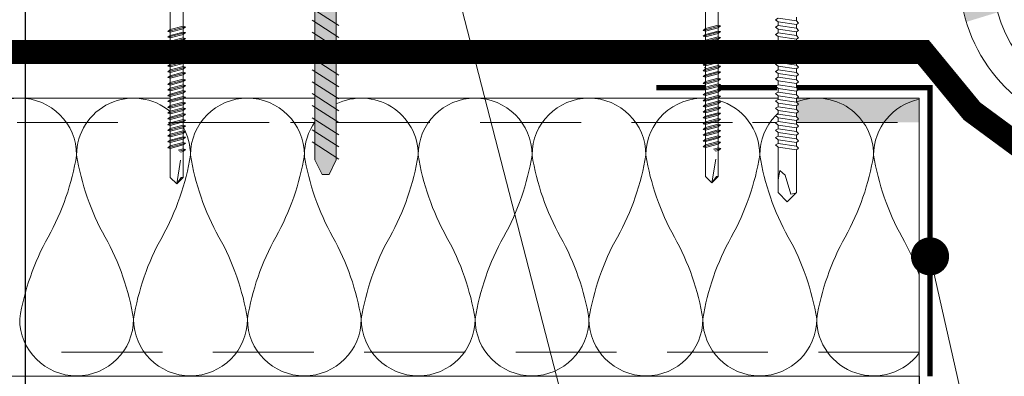
# Model space of a CAD drawing. Units: millimetres. Extents: x -783 to 35313, y 5914 to 18730.
# Drawn here: x 26002 to 26250, y 13510 to 13600 of the extents above; entities that cross this region are included whole.
import ezdxf

# ---------------------------------------------------------------- set-up
doc = ezdxf.new("R2010")
doc.units = ezdxf.units.MM
for name, pattern in [('DIVIDE', [26.5, 20, -1.5, 1, -1.5, 1, -1.5]), ('DIVIDE2', [15.875, 6.35, -3.175, 0, -3.175, 0, -3.175]), ('штриховая', [19.05, 12.7, -6.35])]:
    doc.linetypes.add(name, pattern=pattern)
doc.layers.get('0').update_dxf_attribs({"lineweight": 9})
doc.layers.get('Defpoints').update_dxf_attribs({"color": 8, "lineweight": 0})
for name, color, linetype, lineweight in [('Выноска', 7, 'Continuous', 9), ('Контур крепеж', 7, 'Continuous', 0), ('Пленка разделительная', 82, 'DIVIDE2', 15), ('Полиэтилен', 92, 'DIVIDE', 15), ('Проф. лист', 250, 'Continuous', 15), ('Размеры', 7, 'Continuous', 9), ('Сейфити ЭПП', 5, 'Continuous', 9), ('Текст', 7, 'Continuous', 15), ('Шуруп', 9, 'Continuous', 15)]:
    doc.layers.add(name, color=color, linetype=linetype, lineweight=lineweight)
doc.layers.add('Утеплитель', color=7, linetype='Continuous', lineweight=15, true_color=0xded09f)
doc.layers.add('Утеплитель штрих', color=7, linetype='Continuous', lineweight=15, true_color=0xaa731c)
doc.styles.add('GOST-2.304_Type-B', font='txt')
doc.styles.add('Размеры', font='mipgost.shx', dxfattribs={"oblique": 15, "height": 30})
doc.dimstyles.new('dimention 1', dxfattribs={"dimtxt": 20, "dimasz": 18, "dimexe": 1.25, "dimexo": 8, "dimgap": 3, "dimtad": 1, "dimtxsty": 'Размеры', "dimblk": 'OBLIQUE', "dimcen": 2.5, "dimdle": 5, "dimclrd": 256, "dimclre": 256, "dimadec": 5, "dimazin": 0, "dimtfac": 1, "dimtmove": 0, "dimatfit": 3, "dimfxl": 1, "dimlwd": -1, "dimarcsym": 0})

# ---------------------------------------------------------------- blocks, each defined once
blk = doc.blocks.new('_Oblique')
at = {"color": 0, "linetype": 'ByBlock', "lineweight": -2}
blk.add_line((-0.5, -0.5), (0.5, 0.5), dxfattribs=at)
blk = doc.blocks.new('*D90')
at = {"layer": 'Defpoints', "color": 0, "transparency": 16777216}
for p in [(25962.63, 13518.3), (26228.51, 13518.3), (25962.63, 13439.01)]:
    blk.add_point(p, dxfattribs=at)
at = {"layer": 'Размеры', "lineweight": -2, "transparency": 16777216}
for p, q in [((25962.63, 13510.3), (25962.63, 13437.76)), ((26228.51, 13510.3), (26228.51, 13437.76))]:
    blk.add_line(p, q, dxfattribs=at)
at = {"layer": 'Размеры', "transparency": 16777216}
blk.add_line((26233.51, 13439.01), (25957.63, 13439.01), dxfattribs=at)
at = {"layer": 'Размеры', "transparency": 16777216, "xscale": 18, "yscale": 18, "zscale": 18, "rotation": 180}
blk.add_blockref('_Oblique', (25962.63, 13439.01), dxfattribs=at)
at = {"layer": 'Размеры', "transparency": 16777216, "xscale": 18, "yscale": 18, "zscale": 18}
blk.add_blockref('_Oblique', (26228.51, 13439.01), dxfattribs=at)
at = {"layer": 'Размеры', "color": 0, "lineweight": 9, "transparency": 16777216, "insert": (26095.57, 13452.01), "char_height": 20, "attachment_point": 5, "style": 'GOST-2.304_Type-B'}
blk.add_mtext('250', dxfattribs=at)
blk = doc.blocks.new('*D202')
at = {"layer": 'Defpoints', "color": 0, "transparency": 16777216}
for p in [(26003.44, 13619.02), (25852, 13606.07), (25852, 13460.45)]:
    blk.add_point(p, dxfattribs=at)
at = {"layer": 'Размеры', "lineweight": -2, "transparency": 16777216}
for p, q in [((26003.44, 13611.02), (26003.44, 13459.2)), ((25852, 13598.07), (25852, 13459.2))]:
    blk.add_line(p, q, dxfattribs=at)
at = {"layer": 'Размеры', "transparency": 16777216}
blk.add_line((26008.44, 13460.45), (25847, 13460.45), dxfattribs=at)
at = {"layer": 'Размеры', "transparency": 16777216, "xscale": 18, "yscale": 18, "zscale": 18, "rotation": 180}
blk.add_blockref('_Oblique', (25852, 13460.45), dxfattribs=at)
at = {"layer": 'Размеры', "transparency": 16777216, "xscale": 18, "yscale": 18, "zscale": 18}
blk.add_blockref('_Oblique', (26003.44, 13460.45), dxfattribs=at)
at = {"layer": 'Размеры', "color": 0, "lineweight": 9, "transparency": 16777216, "insert": (25927.72, 13473.45), "char_height": 20, "attachment_point": 5, "style": 'GOST-2.304_Type-B'}
blk.add_mtext('150', dxfattribs=at)

msp = doc.modelspace()

# ---------------------------------------------------------------- hatches: boundary and pattern name
at = {"layer": 'Полиэтилен', "lineweight": 9}
msp.add_hatch(color=256, dxfattribs=at).paths.add_polyline_path([(26081.736, 13594.118), (26081.736, 13593.127), (26082.25, 13592.795, 0.0893935)])
at = {"layer": 'Сейфити ЭПП', "lineweight": 9}
h = msp.add_hatch(color=256, dxfattribs=at)
h.paths.add_polyline_path([(26247.639, 13604.718), (26247.639, 13605.887), (26239.629, 13604.48), (26239.629, 13602.204, 0.0167433), (26240.328, 13599.611), (26248.24, 13602.03, -0.0218481)])
h.paths.add_polyline_path([(26307.82, 13583.752), (26302.122, 13589.15, -0.2831561), (26270.395, 13579.826), (26268.478, 13572.545, 0.2740603)])
at = {"layer": 'Утеплитель', "lineweight": 9}
msp.add_hatch(color=256, dxfattribs=at).paths.add_polyline_path([(26228.506, 13580.394), (26197.68, 13580.394), (26197.584, 13580.331), (26197.584, 13579.407), (26198.138, 13578.853), (26197.584, 13578.483), (26197.584, 13577.559), (26198.138, 13577.005), (26197.584, 13576.635), (26197.584, 13575.712), (26198.138, 13575.157), (26197.584, 13574.788), (26197.584, 13574.296), (26228.506, 13574.296)])
at = {"layer": 'Шуруп', "lineweight": 9}
h = msp.add_hatch(color=256, dxfattribs=at)
edge = h.paths.add_edge_path()
edge.add_arc((26074.237, 13796.473), 0.335, 90, 180, ccw=False)
edge.add_ellipse((26079.055, 13796.808), major_axis=(-4.818, 0), ratio=0.0961114, start_angle=277.74591, end_angle=360, ccw=False)
edge.add_line((26078.406, 13797.267), (26078.406, 13796.146))
edge.add_line((26078.406, 13796.146), (26079.705, 13796.146))
edge.add_line((26079.705, 13796.146), (26079.705, 13797.267))
edge.add_ellipse((26079.055, 13796.808), major_axis=(4.818, 0), ratio=0.0961114, start_angle=360, end_angle=442.25409, ccw=False)
edge.add_arc((26083.873, 13796.473), 0.335, 360, 450, ccw=False)
edge.add_line((26084.208, 13796.473), (26084.208, 13795.007))
edge.add_arc((26083.873, 13795.007), 0.335, 270, 360, ccw=False)
edge.add_line((26083.873, 13794.672), (26081.736, 13793.777))
edge.add_line((26081.736, 13793.777), (26081.736, 13793.557))
edge.add_line((26081.736, 13793.557), (26076.374, 13793.557))
edge.add_line((26076.374, 13793.557), (26076.374, 13793.777))
edge.add_line((26076.374, 13793.777), (26074.237, 13794.672))
edge.add_arc((26074.237, 13795.007), 0.335, 180, 270, ccw=False)
edge.add_line((26073.902, 13795.007), (26073.902, 13796.473))
h.paths.add_polyline_path([(26076.374, 13700.905), (26081.736, 13697.45), (26081.736, 13694.451), (26076.374, 13697.906)])
h.paths.add_polyline_path([(26076.374, 13700.905), (26076.374, 13703.905), (26081.736, 13700.45), (26081.736, 13697.45)])
h.paths.add_polyline_path([(26076.374, 13703.905), (26076.374, 13706.904), (26081.736, 13703.449), (26081.736, 13700.45)])
h.paths.add_polyline_path([(26076.374, 13706.904), (26076.374, 13709.903), (26081.736, 13706.448), (26081.736, 13703.449)])
h.paths.add_polyline_path([(26076.374, 13709.903), (26076.374, 13712.903), (26081.736, 13709.448), (26081.736, 13706.448)])
h.paths.add_polyline_path([(26076.374, 13712.903), (26076.374, 13716.901), (26081.736, 13713.446), (26081.736, 13709.448)])
h.paths.add_polyline_path([(26076.374, 13716.901), (26076.374, 13719.9), (26081.736, 13716.445), (26081.736, 13713.446)])
h.paths.add_polyline_path([(26076.374, 13694.906), (26076.374, 13697.906), (26081.736, 13694.451), (26081.736, 13691.451)])
h.paths.add_polyline_path([(26076.374, 13692.257), (26076.374, 13694.906), (26081.736, 13691.451), (26081.736, 13688.802)])
h.paths.add_polyline_path([(26076.374, 13689.854), (26076.374, 13692.257), (26081.736, 13688.802), (26081.736, 13686.399)])
h.paths.add_polyline_path([(26076.374, 13686.732), (26076.374, 13689.854), (26081.736, 13686.399), (26081.736, 13683.277)])
h.paths.add_polyline_path([(26076.374, 13683.908), (26076.374, 13686.732), (26081.736, 13683.277), (26081.736, 13680.453)])
h.paths.add_polyline_path([(26076.374, 13680.908), (26076.374, 13683.908), (26081.736, 13680.453), (26081.736, 13677.453)])
h.paths.add_polyline_path([(26076.374, 13677.909), (26076.374, 13680.908), (26081.736, 13677.453), (26081.736, 13674.454)])
h.paths.add_polyline_path([(26076.374, 13674.909), (26076.374, 13677.909), (26081.736, 13674.454), (26081.736, 13671.454)])
h.paths.add_polyline_path([(26076.374, 13671.977), (26076.374, 13674.909), (26081.736, 13671.454), (26081.736, 13668.522)])
h.paths.add_polyline_path([(26076.374, 13668.978), (26076.374, 13671.977), (26081.736, 13668.522), (26081.736, 13665.523)])
h.paths.add_polyline_path([(26076.374, 13665.978), (26076.374, 13668.978), (26081.736, 13665.523), (26081.736, 13662.523)])
h.paths.add_polyline_path([(26076.374, 13662.979), (26076.374, 13665.978), (26081.736, 13662.523), (26081.736, 13659.524)])
h.paths.add_polyline_path([(26076.374, 13659.979), (26076.374, 13662.979), (26081.736, 13659.524), (26081.736, 13656.524)])
h.paths.add_polyline_path([(26076.374, 13656.98), (26076.374, 13659.979), (26081.736, 13656.524), (26081.736, 13653.525)])
h.paths.add_polyline_path([(26076.374, 13653.981), (26076.374, 13656.98), (26081.736, 13653.525), (26081.736, 13650.526)])
h.paths.add_polyline_path([(26076.374, 13650.981), (26081.736, 13647.526), (26081.736, 13644.527), (26076.374, 13647.982)])
h.paths.add_polyline_path([(26076.374, 13650.981), (26076.374, 13653.981), (26081.736, 13650.526), (26081.736, 13647.526)])
h.paths.add_polyline_path([(26076.374, 13644.982), (26076.374, 13647.982), (26081.736, 13644.527), (26081.736, 13641.527)])
h.paths.add_polyline_path([(26076.374, 13641.983), (26076.374, 13644.982), (26081.736, 13641.527), (26081.736, 13638.528)])
h.paths.add_polyline_path([(26076.374, 13638.984), (26076.374, 13641.983), (26081.736, 13638.528), (26081.736, 13635.529)])
h.paths.add_polyline_path([(26076.374, 13635.984), (26076.374, 13638.984), (26081.736, 13635.529), (26081.736, 13632.529)])
h.paths.add_polyline_path([(26076.374, 13632.985), (26076.374, 13635.984), (26081.736, 13632.529), (26081.736, 13629.53)])
h.paths.add_polyline_path([(26076.374, 13629.949), (26076.374, 13632.985), (26081.736, 13629.53), (26081.736, 13626.494)])
h.paths.add_polyline_path([(26076.374, 13626.95), (26076.374, 13629.949), (26081.736, 13626.494), (26081.736, 13623.495)])
h.paths.add_polyline_path([(26076.374, 13623.95), (26076.374, 13626.95), (26081.736, 13623.495), (26081.736, 13620.495)])
h.paths.add_polyline_path([(26076.374, 13620.951), (26076.374, 13623.95), (26081.736, 13620.495), (26081.736, 13617.496)])
h.paths.add_polyline_path([(26076.374, 13617.952), (26076.374, 13620.951), (26081.736, 13617.496), (26081.736, 13614.497)])
h.paths.add_polyline_path([(26076.374, 13614.952), (26076.374, 13617.952), (26081.736, 13614.497), (26081.736, 13611.497)])
h.paths.add_polyline_path([(26076.374, 13611.953), (26076.374, 13614.952), (26081.736, 13611.497), (26081.736, 13608.498)])
h.paths.add_polyline_path([(26076.374, 13608.579), (26081.736, 13605.124), (26081.736, 13602.125), (26076.374, 13605.58)])
h.paths.add_polyline_path([(26076.374, 13608.579), (26076.374, 13611.953), (26081.736, 13608.498), (26081.736, 13605.124)])
h.paths.add_polyline_path([(26076.374, 13602.581), (26076.374, 13605.58), (26081.736, 13602.125), (26081.736, 13599.126)])
h.paths.add_polyline_path([(26076.374, 13599.581), (26076.374, 13602.581), (26081.736, 13599.126), (26081.736, 13596.126)])
h.paths.add_polyline_path([(26076.374, 13596.582), (26076.374, 13599.581), (26081.736, 13596.126), (26081.736, 13593.127)])
h.paths.add_polyline_path([(26076.374, 13593.483), (26076.374, 13596.582), (26081.736, 13593.127), (26081.736, 13590.028)])
h.paths.add_polyline_path([(26076.374, 13590.11), (26076.374, 13593.483), (26081.736, 13590.028), (26081.736, 13586.655)])
h.paths.add_polyline_path([(26076.374, 13587.11), (26076.374, 13590.11), (26081.736, 13586.655), (26081.736, 13583.655)])
h.paths.add_polyline_path([(26076.374, 13584.111), (26076.374, 13587.11), (26081.736, 13583.655), (26081.736, 13580.656)])
h.paths.add_polyline_path([(26076.374, 13581.112), (26076.374, 13584.111), (26081.736, 13580.656), (26081.736, 13577.657)])
h.paths.add_polyline_path([(26076.374, 13581.112), (26081.736, 13577.657), (26081.736, 13574.657), (26076.374, 13578.112)])
h.paths.add_polyline_path([(26076.374, 13575.015), (26076.374, 13578.112), (26081.736, 13574.657), (26081.736, 13571.56)])
h.paths.add_polyline_path([(26076.374, 13572.015), (26076.374, 13575.015), (26081.736, 13571.56), (26081.736, 13568.56)])
h.paths.add_polyline_path([(26076.374, 13568.934), (26076.374, 13572.015), (26081.736, 13568.56), (26081.736, 13565.479)])
h.paths.add_polyline_path([(26076.374, 13568.934), (26081.736, 13565.479), (26081.736, 13564.856), (26079.94, 13561.115), (26078.167, 13561.115), (26076.374, 13564.856)])

# ---------------------------------------------------------------- linework, layer by layer
at = {"lineweight": 9, "const_width": 1.3}
for points in [[(26162.317, 13583.03), (26174.707, 13583.03)], [(26177.907, 13583.03), (26189.948, 13583.03)], [(26186.098, 13583.03), (26192.726, 13583.03)], [(26197.656, 13583.03), (26231.199, 13583.03), (26231.199, 13510.3)]]:
    msp.add_lwpolyline(points, dxfattribs=at)
at = {"layer": 'Выноска'}
for p, q in [((26178.778, 13348.937), (26112.705, 13605.578)), ((26274.76, 13349.051), (26231.216, 13540.517))]:
    msp.add_line(p, q, dxfattribs=at)
at = {"layer": 'Выноска', "const_width": 4.8}
msp.add_lwpolyline([(26228.816, 13540.517, 1), (26233.616, 13540.517, 1)], format="xyb", close=True, dxfattribs=at)
at = {"layer": 'Контур крепеж', "lineweight": 9}
for p, q in [((26076.374, 13564.856), (26076.374, 13792.923)), ((26081.736, 13792.923), (26081.736, 13564.856)), ((26039.966, 13560.425), (26039.966, 13605.237)), ((26043.166, 13605.237), (26043.166, 13560.389)), ((26174.707, 13560.673), (26174.707, 13605.485)), ((26177.907, 13605.485), (26177.907, 13560.637)), ((26197.584, 13599.889), (26197.584, 13600.813)), ((26043.766, 13598.362), (26039.366, 13597.187)), ((26178.507, 13598.61), (26174.107, 13597.435)), ((26192.965, 13598.688), (26192.965, 13599.612)), ((26192.965, 13596.84), (26192.965, 13597.764)), ((26197.584, 13598.041), (26197.584, 13598.965)), ((26043.766, 13596.91), (26039.366, 13595.735)), ((26043.766, 13595.458), (26039.366, 13594.283)), ((26178.507, 13597.158), (26174.107, 13595.983)), ((26178.507, 13595.706), (26174.107, 13594.531)), ((26192.965, 13594.993), (26192.965, 13595.916)), ((26197.584, 13596.194), (26197.584, 13597.117)), ((26197.584, 13594.346), (26197.584, 13595.27)), ((26043.766, 13594.007), (26039.366, 13592.831)), ((26178.507, 13594.254), (26174.107, 13593.079)), ((26178.507, 13592.802), (26174.107, 13591.627)), ((26192.965, 13593.066), (26192.965, 13594.069)), ((26197.584, 13592.419), (26197.584, 13593.422)), ((26043.766, 13592.555), (26039.366, 13591.379)), ((26043.766, 13591.103), (26039.366, 13589.928)), ((26178.507, 13591.351), (26174.107, 13590.175)), ((26192.965, 13591.218), (26192.965, 13592.142)), ((26192.965, 13589.371), (26192.965, 13590.294)), ((26197.584, 13590.572), (26197.584, 13591.495)), ((26043.766, 13589.651), (26039.366, 13588.476)), ((26043.766, 13588.199), (26039.366, 13587.024)), ((26178.507, 13589.899), (26174.107, 13588.723)), ((26178.507, 13588.447), (26174.107, 13587.272)), ((26192.965, 13587.523), (26192.965, 13588.447)), ((26197.584, 13588.724), (26197.584, 13589.648)), ((26197.584, 13586.876), (26197.584, 13587.8)), ((26043.766, 13586.747), (26039.366, 13585.572)), ((26178.507, 13586.995), (26174.107, 13585.82)), ((26178.507, 13585.284), (26174.107, 13584.108)), ((26192.965, 13585.676), (26192.965, 13586.599)), ((26197.584, 13585.029), (26197.584, 13585.953)), ((26043.766, 13585.036), (26039.366, 13583.861)), ((26043.766, 13583.584), (26039.366, 13582.409)), ((26178.507, 13583.832), (26174.107, 13582.657)), ((26192.965, 13583.749), (26192.965, 13584.752)), ((26192.965, 13581.901), (26192.965, 13582.825)), ((26197.584, 13583.102), (26197.584, 13584.105)), ((26043.766, 13582.139), (26039.366, 13580.964)), ((26043.766, 13580.687), (26039.366, 13579.512)), ((26178.507, 13582.387), (26174.107, 13581.212)), ((26178.507, 13580.935), (26174.107, 13579.76)), ((26192.965, 13580.053), (26192.965, 13580.977)), ((26197.584, 13581.254), (26197.584, 13582.178)), ((26197.584, 13579.407), (26197.584, 13580.331)), ((26043.766, 13579.236), (26039.366, 13578.06)), ((26178.507, 13579.483), (26174.107, 13578.308)), ((26178.507, 13578.031), (26174.107, 13576.856)), ((26192.965, 13578.206), (26192.965, 13579.13)), ((26197.584, 13577.559), (26197.584, 13578.483)), ((26043.766, 13577.784), (26039.366, 13576.608)), ((26043.766, 13576.332), (26039.366, 13575.157)), ((26178.507, 13576.58), (26174.107, 13575.404)), ((26192.965, 13576.358), (26192.965, 13577.282)), ((26192.965, 13574.511), (26192.965, 13575.435)), ((26197.584, 13575.712), (26197.584, 13576.635)), ((26043.766, 13574.88), (26039.366, 13573.705)), ((26043.766, 13573.428), (26039.366, 13572.253)), ((26178.507, 13575.128), (26174.107, 13573.952)), ((26178.507, 13573.676), (26174.107, 13572.501)), ((26192.965, 13572.663), (26192.965, 13573.587)), ((26197.584, 13573.864), (26197.584, 13574.788)), ((26197.584, 13572.017), (26197.584, 13572.94)), ((26043.766, 13571.976), (26039.366, 13570.801)), ((26043.766, 13570.524), (26039.366, 13569.349)), ((26178.507, 13572.224), (26174.107, 13571.049)), ((26178.507, 13570.772), (26174.107, 13569.597)), ((26192.965, 13570.816), (26192.965, 13571.739)), ((26197.584, 13570.169), (26197.584, 13571.093)), ((26043.766, 13569.073), (26039.366, 13567.897)), ((26178.507, 13569.32), (26174.107, 13568.145)), ((26192.965, 13568.968), (26192.965, 13569.892)), ((26197.584, 13568.321), (26197.584, 13569.245)), ((26043.784, 13567.443), (26042.224, 13567.026)), ((26178.525, 13567.691), (26176.965, 13567.274)), ((26041.584, 13558.807), (26042.562, 13564.759)), ((26176.325, 13559.055), (26177.303, 13565.006)), ((26176.325, 13559.055), (26174.707, 13560.673)), ((26177.907, 13560.637), (26176.325, 13559.055)), ((26041.584, 13558.807), (26039.966, 13560.425)), ((26043.166, 13560.389), (26041.584, 13558.807))]:
    msp.add_line(p, q, dxfattribs=at)
at = {"layer": 'Контур крепеж', "color": 7, "lineweight": 9}
for p, q in [((26082.406, 13598.694), (26075.704, 13603.012)), ((26082.406, 13595.694), (26075.704, 13600.013)), ((26082.406, 13592.695), (26075.704, 13597.014)), ((26082.406, 13589.597), (26075.704, 13593.915)), ((26082.406, 13586.223), (26075.704, 13590.542)), ((26082.406, 13583.224), (26075.704, 13587.542)), ((26082.406, 13580.224), (26075.704, 13584.543)), ((26082.406, 13577.225), (26075.704, 13581.544)), ((26082.406, 13574.225), (26075.704, 13578.544)), ((26082.406, 13571.128), (26075.704, 13575.447)), ((26082.406, 13568.128), (26075.704, 13572.447)), ((26082.406, 13568.128), (26075.704, 13572.447)), ((26082.406, 13565.047), (26075.704, 13569.366)), ((26082.406, 13565.047), (26075.704, 13569.366)), ((26076.374, 13564.856), (26078.167, 13561.115)), ((26079.94, 13561.115), (26081.736, 13564.856)), ((26078.167, 13561.115), (26079.94, 13561.115))]:
    msp.add_line(p, q, dxfattribs=at)
at = {"layer": 'Контур крепеж', "lineweight": 9}
for points in [[(26198.138, 13599.334), (26197.584, 13599.889), (26192.965, 13600.535), (26192.318, 13600.166), (26192.965, 13599.612), (26197.584, 13598.965)], [(26039.966, 13597.667), (26039.366, 13597.187), (26039.966, 13597.027), (26043.166, 13597.882), (26043.766, 13598.362), (26043.166, 13598.522)], [(26174.707, 13597.915), (26174.107, 13597.435), (26174.707, 13597.275), (26177.907, 13598.13), (26178.507, 13598.61), (26177.907, 13598.77)], [(26198.138, 13597.487), (26197.584, 13598.041), (26192.965, 13598.688), (26192.318, 13598.318), (26192.965, 13597.764), (26197.584, 13597.117)], [(26039.966, 13596.215), (26039.366, 13595.735), (26039.966, 13595.575), (26043.166, 13596.43), (26043.766, 13596.91), (26043.166, 13597.07)], [(26039.966, 13594.763), (26039.366, 13594.283), (26039.966, 13594.123), (26043.166, 13594.978), (26043.766, 13595.458), (26043.166, 13595.618)], [(26174.707, 13596.463), (26174.107, 13595.983), (26174.707, 13595.823), (26177.907, 13596.678), (26178.507, 13597.158), (26177.907, 13597.318)], [(26174.707, 13595.011), (26174.107, 13594.531), (26174.707, 13594.371), (26177.907, 13595.226), (26178.507, 13595.706), (26177.907, 13595.866)], [(26198.138, 13595.639), (26197.584, 13596.194), (26192.965, 13596.84), (26192.318, 13596.471), (26192.965, 13595.916), (26197.584, 13595.27)], [(26039.966, 13593.312), (26039.366, 13592.831), (26039.966, 13592.672), (26043.166, 13593.526), (26043.766, 13594.007), (26043.166, 13594.166)], [(26039.966, 13591.86), (26039.366, 13591.379), (26039.966, 13591.22), (26043.166, 13592.075), (26043.766, 13592.555), (26043.166, 13592.715)], [(26174.707, 13593.559), (26174.107, 13593.079), (26174.707, 13592.919), (26177.907, 13593.774), (26178.507, 13594.254), (26177.907, 13594.414)], [(26174.707, 13592.107), (26174.107, 13591.627), (26174.707, 13591.467), (26177.907, 13592.322), (26178.507, 13592.802), (26177.907, 13592.962)], [(26198.138, 13593.792), (26197.584, 13594.346), (26192.965, 13594.993), (26192.318, 13594.623), (26192.965, 13594.069), (26197.584, 13593.422)], [(26198.138, 13591.865), (26197.584, 13592.419), (26192.965, 13593.066), (26192.318, 13592.696), (26192.965, 13592.142), (26197.584, 13591.495)], [(26039.966, 13590.408), (26039.366, 13589.928), (26039.966, 13589.768), (26043.166, 13590.623), (26043.766, 13591.103), (26043.166, 13591.263)], [(26174.707, 13590.656), (26174.107, 13590.175), (26174.707, 13590.016), (26177.907, 13590.87), (26178.507, 13591.351), (26177.907, 13591.51)], [(26198.138, 13590.017), (26197.584, 13590.572), (26192.965, 13591.218), (26192.318, 13590.849), (26192.965, 13590.294), (26197.584, 13589.648)], [(26039.966, 13588.956), (26039.366, 13588.476), (26039.966, 13588.316), (26043.166, 13589.171), (26043.766, 13589.651), (26043.166, 13589.811)], [(26039.966, 13587.504), (26039.366, 13587.024), (26039.966, 13586.864), (26043.166, 13587.719), (26043.766, 13588.199), (26043.166, 13588.359)], [(26174.707, 13589.204), (26174.107, 13588.723), (26174.707, 13588.564), (26177.907, 13589.418), (26178.507, 13589.899), (26177.907, 13590.058)], [(26174.707, 13587.752), (26174.107, 13587.272), (26174.707, 13587.112), (26177.907, 13587.967), (26178.507, 13588.447), (26177.907, 13588.607)], [(26198.138, 13588.17), (26197.584, 13588.724), (26192.965, 13589.371), (26192.318, 13589.001), (26192.965, 13588.447), (26197.584, 13587.8)], [(26039.966, 13586.052), (26039.366, 13585.572), (26039.966, 13585.412), (26043.166, 13586.267), (26043.766, 13586.747), (26043.166, 13586.907)], [(26174.707, 13586.3), (26174.107, 13585.82), (26174.707, 13585.66), (26177.907, 13586.515), (26178.507, 13586.995), (26177.907, 13587.155)], [(26174.707, 13584.589), (26174.107, 13584.108), (26174.707, 13583.949), (26177.907, 13584.804), (26178.507, 13585.284), (26177.907, 13585.444)], [(26198.138, 13586.322), (26197.584, 13586.876), (26192.965, 13587.523), (26192.318, 13587.154), (26192.965, 13586.599), (26197.584, 13585.953)], [(26198.138, 13584.475), (26197.584, 13585.029), (26192.965, 13585.676), (26192.318, 13585.306), (26192.965, 13584.752), (26197.584, 13584.105)], [(26039.966, 13584.341), (26039.366, 13583.861), (26039.966, 13583.701), (26043.166, 13584.556), (26043.766, 13585.036), (26043.166, 13585.196)], [(26039.966, 13582.889), (26039.366, 13582.409), (26039.966, 13582.249), (26043.166, 13583.104), (26043.766, 13583.584), (26043.166, 13583.744)], [(26174.707, 13583.137), (26174.107, 13582.657), (26174.707, 13582.497), (26177.907, 13583.352), (26178.507, 13583.832), (26177.907, 13583.992)], [(26198.138, 13582.548), (26197.584, 13583.102), (26192.965, 13583.749), (26192.318, 13583.379), (26192.965, 13582.825), (26197.584, 13582.178)], [(26039.966, 13581.444), (26039.366, 13580.964), (26039.966, 13580.804), (26043.166, 13581.659), (26043.766, 13582.139), (26043.166, 13582.299)], [(26039.966, 13579.992), (26039.366, 13579.512), (26039.966, 13579.352), (26043.166, 13580.207), (26043.766, 13580.687), (26043.166, 13580.847)], [(26174.707, 13581.692), (26174.107, 13581.212), (26174.707, 13581.052), (26177.907, 13581.907), (26178.507, 13582.387), (26177.907, 13582.547)], [(26174.707, 13580.24), (26174.107, 13579.76), (26174.707, 13579.6), (26177.907, 13580.455), (26178.507, 13580.935), (26177.907, 13581.095)], [(26198.138, 13580.7), (26197.584, 13581.254), (26192.965, 13581.901), (26192.318, 13581.531), (26192.965, 13580.977), (26197.584, 13580.331)], [(26039.966, 13578.541), (26039.366, 13578.06), (26039.966, 13577.901), (26043.166, 13578.755), (26043.766, 13579.236), (26043.166, 13579.395)], [(26039.966, 13577.089), (26039.366, 13576.608), (26039.966, 13576.449), (26043.166, 13577.303), (26043.766, 13577.784), (26043.166, 13577.943)], [(26174.707, 13578.788), (26174.107, 13578.308), (26174.707, 13578.148), (26177.907, 13579.003), (26178.507, 13579.483), (26177.907, 13579.643)], [(26174.707, 13577.336), (26174.107, 13576.856), (26174.707, 13576.696), (26177.907, 13577.551), (26178.507, 13578.031), (26177.907, 13578.191)], [(26198.138, 13578.853), (26197.584, 13579.407), (26192.965, 13580.053), (26192.318, 13579.684), (26192.965, 13579.13), (26197.584, 13578.483)], [(26198.138, 13577.005), (26197.584, 13577.559), (26192.965, 13578.206), (26192.318, 13577.836), (26192.965, 13577.282), (26197.584, 13576.635)], [(26039.966, 13575.637), (26039.366, 13575.157), (26039.966, 13574.997), (26043.166, 13575.852), (26043.766, 13576.332), (26043.166, 13576.492)], [(26174.707, 13575.885), (26174.107, 13575.404), (26174.707, 13575.245), (26177.907, 13576.099), (26178.507, 13576.58), (26177.907, 13576.739)], [(26198.138, 13575.157), (26197.584, 13575.712), (26192.965, 13576.358), (26192.318, 13575.989), (26192.965, 13575.435), (26197.584, 13574.788)], [(26039.966, 13574.185), (26039.366, 13573.705), (26039.966, 13573.545), (26043.166, 13574.4), (26043.766, 13574.88), (26043.166, 13575.04)], [(26039.966, 13572.733), (26039.366, 13572.253), (26039.966, 13572.093), (26043.166, 13572.948), (26043.766, 13573.428), (26043.166, 13573.588)], [(26174.707, 13574.433), (26174.107, 13573.952), (26174.707, 13573.793), (26177.907, 13574.647), (26178.507, 13575.128), (26177.907, 13575.287)], [(26174.707, 13572.981), (26174.107, 13572.501), (26174.707, 13572.341), (26177.907, 13573.196), (26178.507, 13573.676), (26177.907, 13573.836)], [(26198.138, 13573.31), (26197.584, 13573.864), (26192.965, 13574.511), (26192.318, 13574.141), (26192.965, 13573.587), (26197.584, 13572.94)], [(26039.966, 13571.281), (26039.366, 13570.801), (26039.966, 13570.641), (26043.166, 13571.496), (26043.766, 13571.976), (26043.166, 13572.136)], [(26039.966, 13569.829), (26039.366, 13569.349), (26039.966, 13569.189), (26043.166, 13570.044), (26043.766, 13570.524), (26043.166, 13570.684)], [(26174.707, 13571.529), (26174.107, 13571.049), (26174.707, 13570.889), (26177.907, 13571.744), (26178.507, 13572.224), (26177.907, 13572.384)], [(26174.707, 13570.077), (26174.107, 13569.597), (26174.707, 13569.437), (26177.907, 13570.292), (26178.507, 13570.772), (26177.907, 13570.932)], [(26198.138, 13571.462), (26197.584, 13572.017), (26192.965, 13572.663), (26192.318, 13572.294), (26192.965, 13571.739), (26197.584, 13571.093)], [(26198.138, 13569.615), (26197.584, 13570.169), (26192.965, 13570.816), (26192.318, 13570.446), (26192.965, 13569.892), (26197.584, 13569.245)], [(26039.966, 13568.378), (26039.366, 13567.897), (26039.966, 13567.738), (26043.166, 13568.592), (26043.766, 13569.073), (26043.166, 13569.232)], [(26174.707, 13568.625), (26174.107, 13568.145), (26174.707, 13567.985), (26177.907, 13568.84), (26178.507, 13569.32), (26177.907, 13569.48)], [(26198.138, 13567.767), (26197.584, 13568.321), (26192.965, 13568.968), (26192.318, 13568.599), (26192.965, 13568.044), (26197.584, 13567.398)]]:
    msp.add_lwpolyline(points, close=True, dxfattribs=at)
for points in [[(26197.584, 13567.398), (26197.584, 13556.59), (26195.275, 13554.28), (26192.965, 13556.59), (26192.965, 13568.044)], [(26042.499, 13566.78), (26043.184, 13566.963), (26043.784, 13567.443), (26043.184, 13567.603), (26041.925, 13567.266)], [(26177.24, 13567.027), (26177.925, 13567.21), (26178.525, 13567.691), (26177.925, 13567.85), (26176.667, 13567.514)], [(26177.907, 13560.637), (26177.423, 13560.637), (26176.325, 13559.055)], [(26192.965, 13559.823), (26193.427, 13562.132), (26194.72, 13561.024), (26196.198, 13556.22), (26197.469, 13556.474)], [(26043.166, 13560.389), (26042.681, 13560.389), (26041.584, 13558.807)]]:
    msp.add_lwpolyline(points, dxfattribs=at)
at = {"layer": 'Пленка разделительная', "ltscale": 3, "const_width": 6}
msp.add_lwpolyline([(26954.02, 13592.03), (26327.905, 13592.03), (26314.992, 13577.513), (26298.885, 13565.301), (26278.614, 13560.686), (26258.199, 13564.993), (26241.773, 13577.112), (26229.522, 13592.03), (25603.544, 13592.03)], dxfattribs=at)
at = {"layer": 'Полиэтилен', "lineweight": 9}
msp.add_line((26174.324, 13588.03), (26174.707, 13588.086), dxfattribs=at)
for centre, start, end in [((26078.324, 13592.03), 328.5355, 31.4645), ((26174.324, 13592.03), 333.60516, 26.39484)]:
    msp.add_arc(centre, 4, start, end, dxfattribs=at)
at = {"layer": 'Проф. лист', "color": 250, "lineweight": 9}
for p, q in [((26039.966, 13580.394), (25603.544, 13580.394)), ((26076.374, 13580.394), (26043.166, 13580.394)), ((26174.707, 13580.394), (26081.736, 13580.394)), ((26192.965, 13580.394), (26177.907, 13580.394)), ((26228.506, 13580.394), (26197.68, 13580.394)), ((26186.543, 13574.296), (26192.589, 13574.296)), ((26228.506, 13510.3), (25603.544, 13510.3))]:
    msp.add_line(p, q, dxfattribs=at)
at = {"layer": 'Проф. лист', "color": 250, "linetype": 'штриховая', "lineweight": 9, "ltscale": 2}
for p, q in [((26064.889, 13574.296), (25603.544, 13574.296)), ((26076.374, 13574.296), (26070.251, 13574.296)), ((26181.48, 13574.296), (26081.736, 13574.296)), ((26197.584, 13574.296), (26228.506, 13574.296)), ((26228.506, 13516.409), (25603.544, 13516.409))]:
    msp.add_line(p, q, dxfattribs=at)
at = {"layer": 'Сейфити ЭПП', "lineweight": 9}
for centre, radius, start, end in [((26278.687, 13610.254), 31.538, 190.10903, 350.46497), ((26278.694, 13611.342), 40.119, 193.16486, 347.02537)]:
    msp.add_arc(centre, radius, start, end, dxfattribs=at)
at = {"layer": 'Утеплитель штрих', "lineweight": 9}
msp.add_line((26228.506, 13580.394), (26228.506, 13510.3), dxfattribs=at)
at = {"layer": 'Утеплитель штрих', "color": 44, "lineweight": 9, "true_color": 0xac7a24}
for centre, radius, start, end in [((26002.052, 13566.063), 14.331, 0, 180), ((26030.713, 13566.063), 14.331, 49.78642, 180), ((26059.375, 13566.063), 14.331, 0, 180), ((26088.037, 13566.063), 14.331, 0, 116.08169), ((26116.698, 13566.063), 14.331, 0, 180), ((26145.36, 13566.063), 14.331, 0, 180), ((26174.022, 13566.063), 14.331, 87.25812, 180), ((26202.683, 13566.063), 14.331, 0, 110.84499), ((26174.022, 13566.063), 14.331, 0, 74.26841), ((26231.345, 13566.063), 14.331, 101.4277, 180), ((26202.683, 13566.063), 14.331, 136.23689, 180), ((26202.683, 13566.063), 14.331, 132.69882, 135.96909), ((26030.713, 13566.063), 14.331, 0, 29.66508), ((26088.037, 13566.063), 14.331, 144.47014, 180), ((25954.125, 13576.079), 63.058, 330.88838, 350.86117), ((26078.64, 13576.079), 63.058, 189.13883, 209.11162), ((25982.787, 13576.079), 63.058, 330.88838, 350.86117), ((26107.301, 13576.079), 63.058, 189.13883, 209.11162), ((26011.449, 13576.079), 63.058, 330.88838, 350.86117), ((26135.963, 13576.079), 63.058, 189.13883, 209.11162), ((26040.11, 13576.079), 63.058, 330.88838, 350.86117), ((26164.625, 13576.079), 63.058, 189.13883, 209.11162), ((26068.772, 13576.079), 63.058, 330.88838, 350.86117), ((26193.287, 13576.079), 63.058, 189.13883, 209.11162), ((26097.434, 13576.079), 63.058, 330.88838, 350.86117), ((26221.948, 13576.079), 63.058, 189.13883, 209.11162), ((26126.095, 13576.079), 63.058, 330.88838, 350.86117), ((26250.61, 13576.079), 63.058, 189.13883, 209.11162), ((26154.757, 13576.079), 63.058, 330.88838, 350.86117), ((26279.272, 13576.079), 63.058, 189.13883, 209.11162), ((26064.309, 13514.722), 63.058, 150.88838, 170.86117), ((25968.456, 13514.722), 63.058, 9.13883, 29.11162), ((26092.971, 13514.722), 63.058, 150.88838, 170.86117), ((25997.118, 13514.722), 63.058, 9.13883, 29.11162), ((26121.632, 13514.722), 63.058, 150.88838, 170.86117), ((26025.78, 13514.722), 63.058, 9.13883, 29.11162), ((26150.294, 13514.722), 63.058, 150.88838, 170.86117), ((26054.441, 13514.722), 63.058, 9.13883, 29.11162), ((26178.956, 13514.722), 63.058, 150.88838, 170.86117), ((26083.103, 13514.722), 63.058, 9.13883, 29.11162), ((26207.617, 13514.722), 63.058, 150.88838, 170.86117), ((26111.765, 13514.722), 63.058, 9.13883, 29.11162), ((26236.279, 13514.722), 63.058, 150.88838, 170.86117), ((26140.426, 13514.722), 63.058, 9.13883, 29.11162), ((26264.941, 13514.722), 63.058, 150.88838, 170.86117), ((26169.088, 13514.722), 63.058, 19.5623, 29.11162), ((26016.383, 13524.737), 14.331, 180, 0), ((26045.044, 13524.737), 14.331, 180, 0), ((26073.706, 13524.737), 14.331, 180, 0), ((26102.368, 13524.737), 14.331, 180, 0), ((26131.029, 13524.737), 14.331, 180, 0), ((26159.691, 13524.737), 14.331, 180, 0), ((26188.353, 13524.737), 14.331, 180, 0), ((26217.014, 13524.737), 14.331, 180, 323.30892)]:
    msp.add_arc(centre, radius, start, end, dxfattribs=at)

# ---------------------------------------------------------------- texts
at = {"layer": 'Текст', "color": 0, "insert": (-623.14, 14290.628), "char_height": 50, "attachment_point": 1, "style": 'GOST-2.304_Type-B'}
msp.add_mtext_dynamic_manual_height_columns('\\pi664.66667;{\\W1.1;        \\P\\pi446.675;\\H0.6x;ООО "ТЕГОЛА РУФИНГ СЕЙЛЗ"\\P\\pi740;\\H1.66667x;\\P\\P\\P\\P\\P\\P\\P\\pi304.73246;\\H0.8x;АЛЬБОМ ТЕХНИЧЕСКИХ РЕШЕНИЙ\\P\\pi225.5323;ПО УСТРОЙСТВУ НЕЭКСПЛУАТИРУЕМОЙ\\P\\pi385.19929;КРОВЛИ ПО ОСНОВАНИЮ ИЗ\\P\\pi199.13225;ПРОФИЛИРОВАННОГО СТАЛЬНОГО ЛИСТА\\H1.25x;\\P\\pi740;\\P\\P\\P\\P\\P\\P\\pi481.19948;\\H0.6x;Шифр: ТЕГОЛА КРОВЛЯ-05\\P\\pi607.29973;КРОВЛЯ Проф\\H1.66667x;\\P\\pi740;\\P\\P\\P\\P\\P\\P\\pi641.79127;\\H0.5x;Москва 2021}', width=1480, gutter_width=0, heights=[2296], dxfattribs=at)

# ---------------------------------------------------------------- dimensions: what is measured, and where the dimension line sits
at = {"layer": 'Размеры', "lineweight": 9}
dim = msp.add_linear_dim(base=(25852.002, 13460.449), p1=(26003.443, 13619.023), p2=(25852.002, 13606.065), angle=180, text='150', dimstyle='dimention 1', override={"dimtxsty": 'GOST-2.304_Type-B'}, dxfattribs=at)
dim.commit()
dim.dimension.update_dxf_attribs({"geometry": '*D202', "text_midpoint": (25927.722, 13473.449)})
dim = msp.add_linear_dim(base=(25962.629, 13439.013), p1=(26228.506, 13518.3), p2=(25962.629, 13518.3), angle=180, text='250', dimstyle='dimention 1', override={"dimtxsty": 'GOST-2.304_Type-B'}, dxfattribs=at)
dim.commit()
dim.dimension.update_dxf_attribs({"geometry": '*D90', "text_midpoint": (26095.567, 13439.013), "dimtype": 160})

doc.saveas('drawing.dxf')
